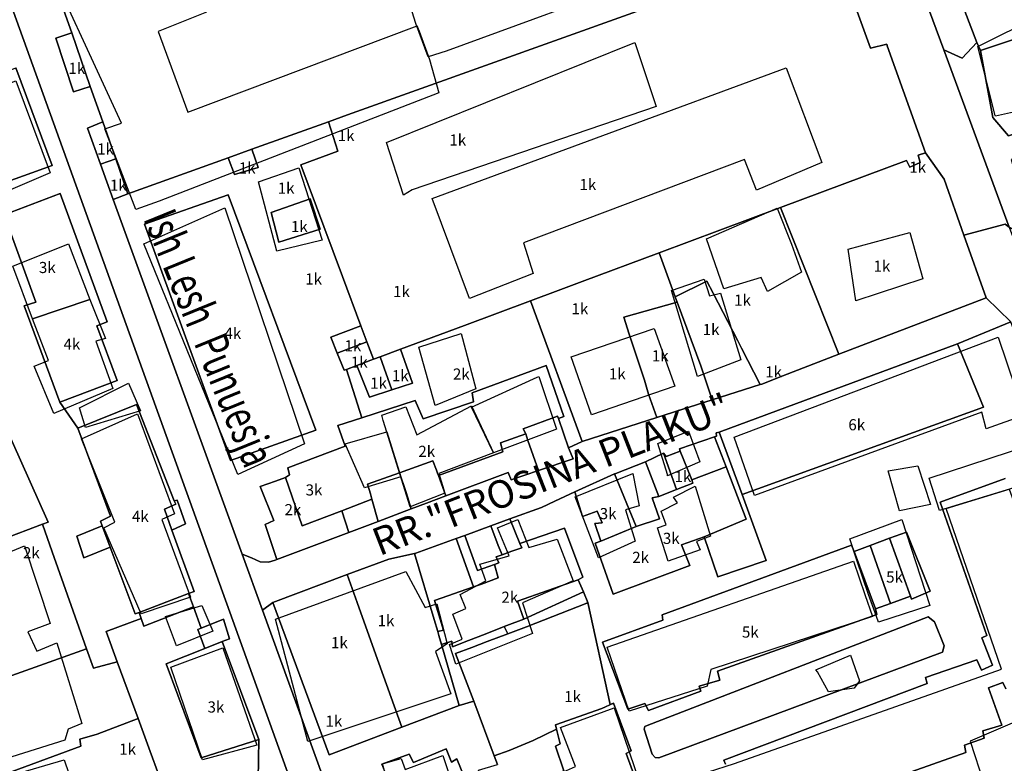
# Model space of a CAD drawing. Units: inches. Extents: x 3167 to 26728, y -445 to 9732.
# Drawn here: x 19661 to 19839, y 3291 to 3425 of the extents above; entities that cross this region are included whole.
import ezdxf
from ezdxf.enums import TextEntityAlignment as Align

# ---------------------------------------------------------------- set-up
doc = ezdxf.new("R2010")
doc.units = ezdxf.units.IN
doc.header["$MEASUREMENT"] = 0
doc.layers.add('buildingshp', color=7, linetype='Continuous', true_color=0xea2c0b)
for name, color, linetype in [('Godina_EMER', 7, 'Continuous'), ('Godina_NR-Kati', 7, 'Continuous'), ('Parcelat', 115, 'Continuous'), ('txt_rruge', 7, 'Continuous')]:
    doc.layers.add(name, color=color, linetype=linetype)
doc.styles.add('arial', font='ARIAL.TTF')
doc.styles.add('kapital', font='bgothm.ttf')

msp = doc.modelspace()

# ---------------------------------------------------------------- linework, layer by layer
at = {"layer": 'buildingshp'}
for points in [[(19732.73, 3423.95), (19728.83, 3436.44), (19767.79, 3450.35), (19774.95, 3432.45), (19738.17, 3418.95), (19734.92, 3417.95), (19732.73, 3423.95)], [(19836.9, 3407.37), (19833.79, 3419.82), (19844.78, 3425.23), (19853.85, 3428.02), (19859.21, 3428.83), (19860.12, 3424.88), (19856.11, 3423.31), (19859.08, 3415.12), (19853.37, 3412.71), (19843.46, 3408.71), (19836.97, 3407.28), (19836.9, 3407.37)], [(19772.13, 3420.53), (19775.97, 3409.03), (19732.04, 3394.03), (19730.51, 3393.03), (19727.44, 3402.53), (19772.13, 3420.53)], [(19793.97, 3393.95), (19791.84, 3399.45), (19752.09, 3384.45), (19753.81, 3378.95), (19742.34, 3374.45), (19735.65, 3392.45), (19799.31, 3415.95), (19805.75, 3398.95), (19793.97, 3393.95)], [(19660.75, 3413.6), (19666.91, 3397.1), (19657.63, 3393.1), (19651.5, 3410.1), (19660.75, 3413.6)], [(19704.38, 3395.45), (19711.66, 3397.95), (19715.85, 3384.95), (19707.73, 3382.95), (19704.38, 3395.45)], [(19698.36, 3390.79), (19712.68, 3348.29), (19700.68, 3342.79), (19683.77, 3384.29), (19698.36, 3390.79)], [(19788.1, 3376.22), (19785, 3385.22), (19797.72, 3390.72), (19800.31, 3384.22), (19802.1, 3379.22), (19796, 3375.72), (19794.85, 3378.22), (19788.1, 3376.22)], [(19821.6, 3386.34), (19823.91, 3377.99), (19811.85, 3374.05), (19810.46, 3383.33), (19821.6, 3386.34)], [(19663.74, 3370.79), (19660.21, 3380.29), (19670.21, 3384.29), (19674.05, 3374.29), (19663.74, 3370.79)], [(19783.39, 3360.42), (19778.7, 3375.92), (19784.6, 3377.92), (19785.51, 3374.92), (19787.51, 3375.42), (19791.17, 3363.42), (19783.39, 3360.42)], [(19663.74, 3370.79), (19674.05, 3374.29), (19676.89, 3367.29), (19675.14, 3366.79), (19678.18, 3358.29), (19667.58, 3353.79), (19664.05, 3362.29), (19666.61, 3363.29), (19663.74, 3370.79)], [(19764.29, 3353.55), (19760.67, 3363.94), (19775.56, 3369.06), (19779.28, 3358.71), (19764.29, 3353.55)], [(19740.85, 3368.19), (19743.5, 3358.19), (19736.16, 3355.19), (19733.28, 3365.69), (19740.85, 3368.19)], [(19789.98, 3349.49), (19837.44, 3367.49), (19842.19, 3353.49), (19835.32, 3350.99), (19834.54, 3353.99), (19793.66, 3338.99), (19789.98, 3349.49)], [(19757.71, 3350.84), (19746.69, 3346.68), (19742.75, 3354.9), (19754.53, 3360.3), (19754.86, 3360.45), (19758.01, 3350.95), (19757.71, 3350.84)], [(19672.21, 3354.81), (19681.01, 3359.21), (19683.21, 3354.26), (19673.31, 3351.24), (19672.21, 3354.81)], [(19726.86, 3352.54), (19726.57, 3353.45), (19730.92, 3354.95), (19732.89, 3349.95), (19742.75, 3355.15), (19746.69, 3346.68), (19736.82, 3342.95), (19737.95, 3339.45), (19731.7, 3336.95), (19726.86, 3352.54)], [(19683.31, 3317.72), (19676.56, 3333.22), (19678.59, 3334.22), (19672.59, 3349.22), (19682.65, 3353.72), (19689.28, 3335.72), (19687, 3334.72), (19692.18, 3320.72), (19683.31, 3317.72)], [(19727.5, 3350.49), (19730.02, 3342.36), (19723.49, 3340.42), (19720.01, 3348.31), (19727.5, 3350.49)], [(19778, 3342.81), (19776.23, 3348.35), (19781.77, 3350.62), (19783.78, 3345.08), (19778, 3342.56), (19778, 3342.81)], [(19826.93, 3336.33), (19825.07, 3342.15), (19843.16, 3348.08), (19845.2, 3341.91), (19826.93, 3336.33)], [(19822.99, 3344.37), (19825.31, 3337.41), (19819.74, 3336.25), (19817.65, 3343.44), (19822.99, 3344.37)], [(19772.18, 3330.79), (19765.56, 3327.79), (19761.4, 3338.79), (19771.73, 3342.97), (19772.89, 3337.18), (19770.41, 3336.43), (19772.18, 3330.79)], [(19778.09, 3327.22), (19776.18, 3333.22), (19777.74, 3333.72), (19776.84, 3336.22), (19779.77, 3337.72), (19779.09, 3338.72), (19782.96, 3340.72), (19785.74, 3331.72), (19783.18, 3330.72), (19783.84, 3329.22), (19778.09, 3327.22)], [(19785.2, 3289.24), (19790.05, 3290.79), (19838.08, 3307.79), (19828.11, 3336.69), (19839.42, 3340.15), (19846.08, 3321.79), (19852.3, 3324.29), (19856.89, 3305.29), (19832.43, 3294.79), (19834.89, 3287.29), (19808.71, 3277.29), (19806.71, 3283.79), (19793.11, 3279.98), (19792.74, 3281.29), (19787.5, 3279.43), (19784.54, 3288.11), (19785.2, 3289.24)], [(19758.13, 3331.19), (19761, 3323.69), (19751.91, 3319.69), (19753.69, 3314.19), (19739.88, 3308.69), (19738.75, 3312.19), (19741.06, 3313.19), (19739.38, 3317.69), (19741.69, 3318.69), (19740.69, 3321.19), (19745.28, 3323.69), (19744.25, 3326.69), (19749.53, 3328.19), (19747.38, 3333.19), (19751.03, 3334.69), (19753.06, 3329.69), (19758.13, 3331.19)], [(19812.13, 3327.22), (19810.78, 3331.22), (19820.13, 3334.72), (19825.19, 3319.22), (19815.94, 3316.22), (19815.56, 3317.22), (19814.16, 3321.22), (19812.13, 3327.22)], [(19672.63, 3297.99), (19670.16, 3296.99), (19669.57, 3294.99), (19656.76, 3290.99), (19652.57, 3293.49), (19649.57, 3301.99), (19650.35, 3304.99), (19648.88, 3311.49), (19646.26, 3314.99), (19643.57, 3322.99), (19644.41, 3325.99), (19657.91, 3330.99), (19658.69, 3328.49), (19662.29, 3329.99), (19666.91, 3315.99), (19662.91, 3314.49), (19664.54, 3310.99), (19668.13, 3312.49), (19672.63, 3297.99)], [(19811.43, 3327.22), (19813.46, 3321.22), (19814.87, 3317.22), (19785.77, 3307.72), (19785.09, 3304.72), (19771.09, 3300.22), (19767.12, 3311.72), (19811.43, 3327.22)], [(19730.91, 3325.35), (19734.39, 3318.85), (19736.48, 3319.55), (19738.34, 3312.36), (19736.25, 3310.97), (19739.03, 3303.32), (19713.29, 3294.73), (19707.49, 3316.77), (19730.91, 3325.35)], [(19687.65, 3317.24), (19694.24, 3319.22), (19696.22, 3314.6), (19689.63, 3311.97), (19687.65, 3317.24)], [(19688.66, 3308.11), (19697.97, 3311.61), (19704.13, 3294.11), (19694.36, 3291.44), (19688.66, 3308.11)], [(19804.66, 3307.64), (19810.89, 3310.27), (19812.53, 3305.68), (19811.55, 3304.36), (19806.96, 3303.71), (19804.99, 3307.32), (19804.66, 3307.64)], [(19787.18, 3204.79), (19772.33, 3247.29), (19777.33, 3248.79), (19775.89, 3252.29), (19773.52, 3251.29), (19759.27, 3289.29), (19761.46, 3290.29), (19758.74, 3297.29), (19768.36, 3300.79), (19783.71, 3255.79), (19781.43, 3254.29), (19797.86, 3208.29), (19787.18, 3204.79)], [(19656.93, 3287.78), (19669.45, 3291.49), (19672.7, 3281.98), (19659.71, 3278.73), (19656.93, 3287.78)], [(19721.35, 3286.22), (19727.44, 3288.22), (19726.72, 3290.72), (19730.06, 3291.72), (19730.78, 3289.72), (19737.56, 3292.22), (19742.41, 3277.72), (19734.25, 3274.22), (19736.75, 3267.72), (19730.03, 3265.72), (19727.13, 3272.72), (19721.35, 3286.22)]]:
    msp.add_lwpolyline(points, close=True, dxfattribs=at)
msp.add_lwpolyline([(19695.03, 3425.99), (19686.34, 3422.49), (19691.72, 3407.99), (19732.97, 3423.49), (19733.04, 3423.3), (19733.04, 3423.3), (19733.31, 3422.54), (19735.15, 3417.49), (19736.87, 3411.49), (19686.53, 3391.99), (19682.34, 3390.49), (19676.75, 3404.99), (19679.78, 3405.99), (19663.87, 3440.49)], dxfattribs=at)
at = {"layer": 'Parcelat'}
for points in [[(19643.49, 3472.71), (19721.93, 3255.14)], [(19721.93, 3255.14), (19643.49, 3472.71)], [(19849.45, 3424.1), (19834.3, 3419.11), (19833.63, 3420.52), (19822.25, 3450.3), (19826.1, 3451.76), (19826.92, 3449.01), (19855.04, 3459.82)], [(19796.56, 3434.79), (19720.43, 3407.48), (19717.02, 3406.26), (19703.21, 3401.31), (19698.98, 3399.79), (19680.93, 3393.32), (19678.73, 3399.6), (19676.4, 3406.25), (19674.13, 3412.59), (19670.85, 3422.27), (19670.85, 3422.27), (19664.79, 3439.26)], [(19664.79, 3439.26), (19670.85, 3422.27), (19667.94, 3421.29), (19671.1, 3411.62), (19674.13, 3412.59), (19676.4, 3406.25), (19673.64, 3405.08), (19675.97, 3398.64), (19678.28, 3392.27), (19701.47, 3328.49), (19705.15, 3318.38), (19722.55, 3270.25)], [(19808.75, 3435.4), (19814.47, 3419.51), (19817.46, 3420.23), (19817.52, 3419.95), (19824.38, 3400.69), (19823.09, 3400.28), (19823.46, 3398.95), (19821.6, 3398.12), (19820.98, 3399.3), (19798.29, 3390.83), (19776.48, 3382.7), (19762.62, 3377.53), (19758.33, 3375.92), (19753.32, 3374.06), (19741.44, 3369.62), (19729.98, 3365.35), (19726.31, 3363.98), (19725.07, 3363.52), (19723.89, 3366.69), (19722.83, 3369.52), (19719.51, 3378.43), (19716.18, 3387.39), (19712.04, 3398.5), (19718.66, 3400.97), (19718.26, 3402.28), (19717.02, 3406.26), (19720.43, 3407.48), (19796.56, 3434.79)], [(19656.91, 3394.69), (19667.31, 3398.41), (19660.75, 3415.95)], [(19704.34, 3287.95), (19704.44, 3295.13), (19704.44, 3295.13), (19697.86, 3312.76), (19699.22, 3313.24), (19698.12, 3316.77), (19694.08, 3315.15), (19692.72, 3319.01), (19691.82, 3321.38), (19692.84, 3321.77), (19688.84, 3332.81), (19691.27, 3333.92), (19689.75, 3338.15), (19689.25, 3338.08), (19682.46, 3355.37), (19671.92, 3351.16), (19668.65, 3355.81), (19678.97, 3359.68), (19675.3, 3369.56), (19677.21, 3370.24), (19668.71, 3393.36), (19658.66, 3389.52)], [(19658.66, 3389.52), (19664.33, 3373.83), (19662.23, 3373.14), (19668.65, 3355.81), (19671.92, 3351.16), (19677.76, 3335.32), (19675.99, 3334.4), (19676.29, 3333.59), (19671.74, 3331.7), (19673.01, 3327.79), (19677.75, 3329.71), (19682.25, 3317.73), (19682.93, 3317.99), (19683.32, 3316.87), (19677.03, 3314.52), (19679.01, 3309.12), (19674.73, 3307.93), (19673.47, 3311.46), (19667.29, 3328.88), (19665.53, 3333.84), (19666.59, 3334.22), (19656.79, 3355.98)], [(19783.54, 3257.05), (19770.54, 3292.58), (19771.43, 3293.05), (19768.25, 3301.63), (19767.67, 3301.39), (19763.63, 3319.76), (19762.85, 3321.68), (19761.93, 3323.87), (19762.74, 3324.3), (19759.45, 3333.14), (19751.42, 3330.37), (19749.63, 3334.8), (19755.34, 3336.87), (19757.69, 3337.97), (19761.29, 3339.67), (19762.7, 3335.22), (19765.35, 3336.2), (19766.2, 3334.12), (19764.93, 3334.01), (19765.98, 3330.83), (19764.98, 3330.45), (19768.2, 3321.28), (19782, 3326.45), (19780.53, 3330.17), (19784.56, 3331.58), (19787.02, 3324.36), (19795.75, 3327.35), (19791.42, 3339.17), (19834.8, 3354.9), (19830.12, 3366.3), (19830.12, 3366.3), (19839.76, 3370.25)], [(19788.44, 3290.68), (19788.09, 3291.38), (19824.69, 3305.2), (19824.41, 3306.26), (19833.63, 3309.43), (19834.49, 3307.62), (19836.42, 3308.47), (19834.55, 3313.44), (19835.43, 3313.83), (19827.03, 3337.82), (19838.75, 3342.07)], [(19838.75, 3342.07), (19827.03, 3337.82), (19835.43, 3313.83), (19834.55, 3313.44), (19836.42, 3308.47), (19834.49, 3307.62), (19833.63, 3309.43), (19824.41, 3306.26), (19824.69, 3305.2), (19788.09, 3291.38), (19788.44, 3290.68)], [(19722.55, 3270.25), (19705.15, 3318.38), (19706.96, 3319.79), (19717.11, 3292.36), (19730.19, 3297.32), (19740.51, 3301.22), (19743.14, 3302.04), (19746.83, 3292.21), (19746.83, 3292.21), (19747.42, 3290.64)], [(19838.82, 3304.25), (19838.3, 3305.37), (19835.71, 3304.41), (19838.13, 3297.68), (19834.69, 3296.65), (19834.92, 3295.38), (19831.42, 3294.08), (19831.65, 3292.8), (19819.8, 3288.57)], [(19819.8, 3288.57), (19831.65, 3292.8), (19831.42, 3294.08), (19834.92, 3295.38), (19834.69, 3296.65), (19838.13, 3297.68), (19835.71, 3304.41), (19838.3, 3305.37), (19838.82, 3304.25)], [(19759.36, 3289.5), (19757.84, 3293.93), (19758.67, 3294.32), (19758.01, 3297), (19757.82, 3297.77), (19766.15, 3300.72), (19766.15, 3300.72), (19768.25, 3301.63), (19771.43, 3293.05), (19770.54, 3292.58), (19783.54, 3257.05)], [(19741.31, 3288.72), (19740.07, 3291.65), (19739.1, 3291.02), (19738.19, 3293.43), (19732.28, 3290.98), (19731.5, 3292.46), (19726.62, 3290.67)]]:
    msp.add_lwpolyline(points, dxfattribs=at)
for points in [[(19820.64, 3454.53), (19822.25, 3450.3), (19833.63, 3420.52), (19831.01, 3417.71), (19827.67, 3419.23), (19815.42, 3452.4), (19820.64, 3454.53)], [(19831.31, 3385.86), (19827.73, 3395.91), (19824.38, 3400.69), (19817.52, 3419.95), (19817.46, 3420.23), (19814.47, 3419.51), (19808.75, 3435.4), (19807.48, 3438.93), (19804.58, 3448.49), (19815.42, 3452.4), (19827.67, 3419.23), (19839.46, 3387.29), (19838.72, 3387.84), (19831.31, 3385.86)], [(19865.18, 3422), (19867.53, 3421.7), (19870.93, 3412.18), (19872.6, 3407.64), (19858.67, 3402.5), (19859.94, 3399.58), (19857.95, 3399), (19851.98, 3414.84), (19841.25, 3410.77), (19843.29, 3405.06), (19839.32, 3403.72), (19836.5, 3407.02), (19834.3, 3419.11), (19849.45, 3424.1), (19848.72, 3418.69), (19855.65, 3417.71), (19855.31, 3415.42), (19863.71, 3414.36), (19865.18, 3422)], [(19674.13, 3412.59), (19671.1, 3411.62), (19667.94, 3421.29), (19670.85, 3422.27), (19674.13, 3412.59)], [(19843.29, 3405.06), (19844.85, 3401.34), (19839.79, 3399.49), (19842.42, 3390.36), (19843.54, 3386.48), (19840.4, 3386.67), (19839.62, 3387.17), (19839.46, 3387.29), (19827.67, 3419.23), (19831.01, 3417.71), (19833.63, 3420.52), (19834.3, 3419.11), (19836.5, 3407.02), (19839.32, 3403.72), (19843.29, 3405.06)], [(19656.91, 3394.69), (19650.63, 3411.85), (19660.75, 3415.95), (19667.31, 3398.41), (19656.91, 3394.69)], [(19678.73, 3399.6), (19675.97, 3398.64), (19673.64, 3405.08), (19676.4, 3406.25), (19678.73, 3399.6)], [(19707.44, 3341.62), (19704.69, 3340.65), (19707.16, 3334.53), (19705.59, 3333.81), (19707.72, 3327.48), (19707.42, 3327.36), (19706.21, 3327.04), (19704.68, 3327.11), (19703.17, 3327.78), (19701.47, 3328.49), (19678.28, 3392.27), (19680.93, 3393.32), (19698.98, 3399.79), (19700.11, 3396.79), (19704.37, 3398.03), (19703.21, 3401.31), (19717.02, 3406.26), (19718.26, 3402.28), (19718.66, 3400.97), (19712.04, 3398.5), (19716.18, 3387.39), (19719.51, 3378.43), (19722.83, 3369.52), (19717.4, 3367.48), (19718.57, 3364.61), (19719.82, 3361.55), (19720.21, 3361.7), (19722.99, 3353), (19718.67, 3351.61), (19720, 3347.92), (19709.69, 3344.01), (19709.96, 3342.71), (19709.29, 3342.28), (19707.44, 3341.62)], [(19703.21, 3401.31), (19704.37, 3398.03), (19700.11, 3396.79), (19698.98, 3399.79), (19703.21, 3401.31)], [(19680.93, 3393.32), (19678.28, 3392.27), (19675.97, 3398.64), (19678.73, 3399.6), (19680.93, 3393.32)], [(19808.8, 3364.42), (19798.29, 3390.83), (19820.98, 3399.3), (19821.6, 3398.12), (19823.46, 3398.95), (19823.09, 3400.28), (19824.38, 3400.69), (19827.73, 3395.91), (19831.31, 3385.86), (19835.29, 3374.58), (19808.8, 3364.42)], [(19668.65, 3355.81), (19662.23, 3373.14), (19664.33, 3373.83), (19658.66, 3389.52), (19668.71, 3393.36), (19677.21, 3370.24), (19675.3, 3369.56), (19678.97, 3359.68), (19668.65, 3355.81)], [(19683.92, 3387.86), (19698.97, 3393.14), (19714.72, 3350.78), (19699.38, 3345.31), (19683.92, 3387.86)], [(19683.92, 3387.86), (19699.38, 3345.31), (19714.72, 3350.78), (19698.97, 3393.14), (19683.92, 3387.86)], [(19706.67, 3389.95), (19713.71, 3392.4), (19715.51, 3386.96), (19708.09, 3384.61), (19706.67, 3389.95)], [(19706.67, 3389.95), (19708.09, 3384.61), (19715.51, 3386.96), (19713.71, 3392.4), (19706.67, 3389.95)], [(19794.64, 3359.01), (19791.29, 3365.53), (19790.62, 3366.84), (19786.21, 3375.41), (19785.08, 3377.61), (19779.34, 3374.75), (19776.48, 3382.7), (19798.29, 3390.83), (19808.8, 3364.42), (19798.72, 3360.55), (19794.97, 3359.04), (19794.64, 3359.01)], [(19831.31, 3385.86), (19838.72, 3387.84), (19839.46, 3387.29), (19845.27, 3371.56), (19864.59, 3319.22), (19866.66, 3313.62), (19903.36, 3214.2), (19904.15, 3213.27), (19906.07, 3212.92), (19907, 3212.49), (19903.9, 3211.41), (19898.45, 3209.52), (19888.22, 3237.55), (19880.56, 3258.51), (19878.38, 3264.49), (19839.76, 3370.25), (19835.29, 3374.58), (19831.31, 3385.86)], [(19771.11, 3368.03), (19773.83, 3359.78), (19774.55, 3357.25), (19776.04, 3353.05), (19762.65, 3348.76), (19753.32, 3374.06), (19758.33, 3375.92), (19762.62, 3377.53), (19776.48, 3382.7), (19779.34, 3374.75), (19779.7, 3373.8), (19770.1, 3371.11), (19771.11, 3368.03)], [(19783.97, 3362.33), (19779.7, 3373.8), (19779.34, 3374.75), (19785.08, 3377.61), (19786.21, 3375.41), (19790.62, 3366.84), (19791.29, 3365.53), (19794.64, 3359.01), (19786.01, 3356.24), (19783.97, 3362.33)], [(19768.68, 3342.99), (19768.46, 3342.9), (19761.29, 3339.67), (19757.69, 3337.97), (19755.34, 3336.87), (19749.63, 3334.8), (19746.19, 3333.54), (19741.52, 3331.85), (19739.98, 3331.29), (19732.69, 3328.64), (19732.47, 3328.59), (19727.85, 3327.55), (19720.34, 3324.78), (19706.96, 3319.79), (19705.15, 3318.38), (19701.47, 3328.49), (19703.17, 3327.78), (19704.68, 3327.11), (19706.21, 3327.04), (19707.42, 3327.36), (19707.72, 3327.48), (19720.63, 3332.34), (19725.96, 3334.36), (19729.85, 3335.82), (19731.89, 3336.6), (19734.64, 3337.63), (19738.13, 3338.95), (19749.34, 3343.18), (19749.87, 3341.82), (19754.8, 3343.49), (19761.03, 3345.59), (19760.19, 3347.58), (19762.65, 3348.76), (19776.04, 3353.05), (19786.01, 3356.24), (19794.64, 3359.01), (19794.97, 3359.04), (19798.72, 3360.55), (19808.8, 3364.42), (19835.29, 3374.58), (19839.76, 3370.25), (19830.12, 3366.3), (19787.28, 3350.44), (19786.71, 3350.31), (19786.78, 3349.72), (19786.45, 3349.56), (19780.16, 3347.4), (19780.24, 3347), (19777.77, 3346.03), (19777.29, 3346.62), (19774, 3345.05), (19768.68, 3342.99)], [(19722.99, 3353), (19720.21, 3361.7), (19722.1, 3362.41), (19724.38, 3356.72), (19728.42, 3358.02), (19732.1, 3359.21), (19729.98, 3365.35), (19741.44, 3369.62), (19753.32, 3374.06), (19762.65, 3348.76), (19760.19, 3347.58), (19758.37, 3352.88), (19759.31, 3353.21), (19756.16, 3362.39), (19742.86, 3357.48), (19743.11, 3355.87), (19734.03, 3352.83), (19732.61, 3356.09), (19722.99, 3353)], [(19783.97, 3362.33), (19786.01, 3356.24), (19776.04, 3353.05), (19774.55, 3357.25), (19773.83, 3359.78), (19771.11, 3368.03), (19770.1, 3371.11), (19779.7, 3373.8), (19783.97, 3362.33)], [(19718.57, 3364.61), (19717.4, 3367.48), (19722.83, 3369.52), (19723.89, 3366.69), (19718.57, 3364.61)], [(19718.57, 3364.61), (19723.89, 3366.69), (19725.07, 3363.52), (19722.1, 3362.41), (19720.21, 3361.7), (19719.82, 3361.55), (19718.57, 3364.61)], [(19728.42, 3358.02), (19726.31, 3363.98), (19729.98, 3365.35), (19732.1, 3359.21), (19728.42, 3358.02)], [(19791.42, 3339.17), (19787.28, 3350.44), (19830.12, 3366.3), (19834.8, 3354.9), (19791.42, 3339.17)], [(19722.1, 3362.41), (19725.07, 3363.52), (19726.31, 3363.98), (19728.42, 3358.02), (19724.38, 3356.72), (19722.1, 3362.41)], [(19758.22, 3353.32), (19752.04, 3351.01), (19752.48, 3350.09), (19747.95, 3348.48), (19748.38, 3346.88), (19736.76, 3342.64), (19736.67, 3342.84), (19736.4, 3343.56), (19735.76, 3345.25), (19729.75, 3343.11), (19724.04, 3341.07), (19724.53, 3339.34), (19724.81, 3338.33), (19719.38, 3336.27), (19712.24, 3333.55), (19709.29, 3342.28), (19709.96, 3342.71), (19709.69, 3344.01), (19720, 3347.92), (19718.67, 3351.61), (19722.99, 3353), (19732.61, 3356.09), (19734.03, 3352.83), (19743.11, 3355.87), (19742.86, 3357.48), (19756.16, 3362.39), (19759.31, 3353.21), (19758.37, 3352.88), (19758.22, 3353.32)], [(19630.75, 3347.31), (19643.49, 3351.09), (19656.79, 3355.98), (19666.59, 3334.22), (19665.53, 3333.84), (19658.3, 3331.12), (19643.49, 3324.74), (19640.01, 3323.18), (19630.75, 3347.31)], [(19682.93, 3317.99), (19682.25, 3317.73), (19677.75, 3329.71), (19676.29, 3333.59), (19675.99, 3334.4), (19677.76, 3335.32), (19671.92, 3351.16), (19682.46, 3355.37), (19689.25, 3338.08), (19689.52, 3337.44), (19687.49, 3336.56), (19688.84, 3332.81), (19692.84, 3321.77), (19691.82, 3321.38), (19682.93, 3317.99)], [(19752.84, 3348.91), (19752.48, 3350.09), (19752.04, 3351.01), (19758.22, 3353.32), (19758.37, 3352.88), (19760.19, 3347.58), (19761.03, 3345.59), (19754.8, 3343.49), (19752.84, 3348.91)], [(19736.76, 3342.64), (19748.38, 3346.88), (19747.95, 3348.48), (19752.48, 3350.09), (19752.84, 3348.91), (19754.8, 3343.49), (19749.87, 3341.82), (19749.34, 3343.18), (19738.13, 3338.95), (19736.76, 3342.64)], [(19782.33, 3341.82), (19780.24, 3347), (19780.16, 3347.4), (19786.45, 3349.56), (19788.52, 3344.15), (19782.33, 3341.82)], [(19791.42, 3339.17), (19795.75, 3327.35), (19787.02, 3324.36), (19784.56, 3331.58), (19792.12, 3334.77), (19788.52, 3344.15), (19786.45, 3349.56), (19786.78, 3349.72), (19786.71, 3350.31), (19787.28, 3350.44), (19791.42, 3339.17)], [(19779.59, 3340.11), (19776.42, 3338.81), (19774, 3345.05), (19777.29, 3346.62), (19779.59, 3340.11)], [(19780.24, 3347), (19782.33, 3341.82), (19782.56, 3341.25), (19779.59, 3340.11), (19777.29, 3346.62), (19777.77, 3346.03), (19780.24, 3347)], [(19731.89, 3336.6), (19730.96, 3339.53), (19729.75, 3343.11), (19735.76, 3345.25), (19736.4, 3343.56), (19736.67, 3342.84), (19736.76, 3342.64), (19738.13, 3338.95), (19734.64, 3337.63), (19731.89, 3336.6)], [(19788.52, 3344.15), (19792.12, 3334.77), (19784.56, 3331.58), (19780.53, 3330.17), (19782, 3326.45), (19768.2, 3321.28), (19764.98, 3330.45), (19765.98, 3330.83), (19772.32, 3333.43), (19776.55, 3334.85), (19775.22, 3338.57), (19776.42, 3338.81), (19779.59, 3340.11), (19782.56, 3341.25), (19782.33, 3341.82), (19788.52, 3344.15)], [(19768.68, 3342.99), (19774, 3345.05), (19776.42, 3338.81), (19775.22, 3338.57), (19776.55, 3334.85), (19772.32, 3333.43), (19768.46, 3342.9), (19768.68, 3342.99)], [(19707.44, 3341.62), (19709.29, 3342.28), (19712.24, 3333.55), (19719.38, 3336.27), (19720.63, 3332.34), (19707.72, 3327.48), (19705.59, 3333.81), (19707.16, 3334.53), (19704.69, 3340.65), (19707.44, 3341.62)], [(19725.96, 3334.36), (19724.81, 3338.33), (19724.53, 3339.34), (19724.04, 3341.07), (19729.75, 3343.11), (19730.96, 3339.53), (19731.89, 3336.6), (19729.85, 3335.82), (19725.96, 3334.36)], [(19772.32, 3333.43), (19765.98, 3330.83), (19764.93, 3334.01), (19766.2, 3334.12), (19765.35, 3336.2), (19762.7, 3335.22), (19761.29, 3339.67), (19768.46, 3342.9), (19772.32, 3333.43)], [(19688.84, 3332.81), (19687.49, 3336.56), (19689.52, 3337.44), (19689.25, 3338.08), (19689.75, 3338.15), (19691.27, 3333.92), (19688.84, 3332.81)], [(19725.96, 3334.36), (19720.63, 3332.34), (19719.38, 3336.27), (19724.81, 3338.33), (19725.96, 3334.36)], [(19658.3, 3331.12), (19665.53, 3333.84), (19667.29, 3328.88), (19673.47, 3311.46), (19647.38, 3302.12), (19643.49, 3314.11), (19640.01, 3323.18), (19643.49, 3324.74), (19658.3, 3331.12)], [(19677.75, 3329.71), (19673.01, 3327.79), (19671.74, 3331.7), (19676.29, 3333.59), (19677.75, 3329.71)], [(19741.52, 3331.85), (19746.19, 3333.54), (19747.52, 3330.05), (19748.26, 3328.33), (19747.18, 3328.01), (19747.62, 3326.9), (19746.84, 3326.62), (19743.79, 3325.53), (19741.52, 3331.85)], [(19746.19, 3333.54), (19749.63, 3334.8), (19751.42, 3330.37), (19751.76, 3329.62), (19750, 3329.01), (19748.26, 3328.33), (19747.52, 3330.05), (19746.19, 3333.54)], [(19748.26, 3328.33), (19750, 3329.01), (19751.76, 3329.62), (19751.42, 3330.37), (19759.45, 3333.14), (19762.74, 3324.3), (19761.93, 3323.87), (19751, 3320), (19752.11, 3316.79), (19749.09, 3315.62), (19748.62, 3315.43), (19745.18, 3314.1), (19742.18, 3312.93), (19739.32, 3311.82), (19739.18, 3312.8), (19737.34, 3312.2), (19736.85, 3313.85), (19736.65, 3314.53), (19737.68, 3314.76), (19736.06, 3320.14), (19743.06, 3322.57), (19744.5, 3323.09), (19747.53, 3324.2), (19746.84, 3326.62), (19747.62, 3326.9), (19747.18, 3328.01), (19748.26, 3328.33)], [(19743.06, 3322.57), (19739.98, 3331.29), (19741.52, 3331.85), (19743.79, 3325.53), (19746.84, 3326.62), (19747.53, 3324.2), (19744.5, 3323.09), (19743.06, 3322.57)], [(19766.27, 3312.65), (19770.83, 3300.59), (19773.89, 3301.61), (19774.54, 3300.36), (19784, 3303.84), (19783.65, 3304.69), (19787.42, 3305.8), (19786.96, 3307.43), (19815.61, 3317.58), (19815.4, 3318.62), (19818.12, 3319.59), (19821.71, 3320.88), (19821.9, 3320.34), (19825.25, 3321.81), (19820.95, 3332.44), (19817.92, 3331.32), (19814.44, 3330.02), (19811.57, 3328.96), (19811.08, 3330.11), (19777.02, 3317.52), (19777.13, 3316.57), (19766.27, 3312.65)], [(19817.92, 3331.32), (19820.95, 3332.44), (19825.25, 3321.81), (19821.9, 3320.34), (19821.71, 3320.88), (19817.92, 3331.32)], [(19743.06, 3322.57), (19736.06, 3320.14), (19737.68, 3314.76), (19736.65, 3314.53), (19736, 3316.72), (19732.47, 3328.59), (19732.69, 3328.64), (19739.98, 3331.29), (19743.06, 3322.57)], [(19815.4, 3318.62), (19815.61, 3317.58), (19786.96, 3307.43), (19787.42, 3305.8), (19783.65, 3304.69), (19784, 3303.84), (19774.54, 3300.36), (19773.89, 3301.61), (19770.83, 3300.59), (19766.27, 3312.65), (19777.13, 3316.57), (19777.02, 3317.52), (19811.08, 3330.11), (19811.57, 3328.96), (19815.4, 3318.62)], [(19818.12, 3319.59), (19815.4, 3318.62), (19811.57, 3328.96), (19814.44, 3330.02), (19818.12, 3319.59)], [(19821.71, 3320.88), (19818.12, 3319.59), (19814.44, 3330.02), (19817.92, 3331.32), (19821.71, 3320.88)], [(19722.14, 3319.75), (19720.34, 3324.78), (19727.85, 3327.55), (19732.47, 3328.59), (19736, 3316.72), (19736.65, 3314.53), (19736.85, 3313.85), (19737.34, 3312.2), (19740.51, 3301.22), (19730.19, 3297.32), (19725.52, 3310.34), (19722.14, 3319.75)], [(19722.14, 3319.75), (19725.52, 3310.34), (19730.19, 3297.32), (19717.11, 3292.36), (19706.96, 3319.79), (19720.34, 3324.78), (19722.14, 3319.75)], [(19752.11, 3316.79), (19751, 3320), (19761.93, 3323.87), (19762.85, 3321.68), (19752.11, 3316.79)], [(19691.82, 3321.38), (19692.72, 3319.01), (19683.8, 3315.5), (19683.32, 3316.87), (19682.93, 3317.99), (19691.82, 3321.38)], [(19762.85, 3321.68), (19763.63, 3319.76), (19763.47, 3319.64), (19752.64, 3315.41), (19749.26, 3314.13), (19748.62, 3315.43), (19749.09, 3315.62), (19752.11, 3316.79), (19762.85, 3321.68)], [(19766.15, 3300.72), (19757.82, 3297.77), (19758.01, 3297), (19753.8, 3294.96), (19749.5, 3293.14), (19746.83, 3292.21), (19743.14, 3302.04), (19739.84, 3310.59), (19742.8, 3311.7), (19745.54, 3312.73), (19749.26, 3314.13), (19752.64, 3315.41), (19763.47, 3319.64), (19763.63, 3319.76), (19767.67, 3301.39), (19768.25, 3301.63), (19766.15, 3300.72)], [(19704.34, 3287.95), (19701.25, 3286.9), (19700.96, 3287.65), (19694.21, 3285.56), (19700.3, 3268.76), (19702.2, 3269.42), (19704.93, 3261.96), (19702.15, 3261.01), (19697.25, 3259.32), (19686.43, 3288.86), (19684.92, 3292.98), (19682.75, 3298.92), (19679.01, 3309.12), (19677.03, 3314.52), (19683.32, 3316.87), (19683.8, 3315.5), (19692.72, 3319.01), (19694.08, 3315.15), (19693.51, 3314.92), (19694.73, 3311.5), (19687.77, 3308.71), (19694.1, 3291.8), (19704.44, 3295.13), (19704.34, 3287.95)], [(19697.86, 3312.76), (19694.73, 3311.5), (19693.51, 3314.92), (19694.08, 3315.15), (19698.12, 3316.77), (19699.22, 3313.24), (19697.86, 3312.76)], [(19773.88, 3297.45), (19773.78, 3296.95), (19775.25, 3292.5), (19775.77, 3291.87), (19776.42, 3291.85), (19827.43, 3310.84), (19827.73, 3311.95), (19826.01, 3316.3), (19824.9, 3317.2), (19774.3, 3297.63), (19773.88, 3297.45)], [(19773.88, 3297.45), (19774.3, 3297.63), (19824.9, 3317.2), (19826.01, 3316.3), (19827.73, 3311.95), (19827.43, 3310.84), (19776.42, 3291.85), (19775.77, 3291.87), (19775.25, 3292.5), (19773.78, 3296.95), (19773.88, 3297.45)], [(19739.18, 3312.8), (19739.32, 3311.82), (19742.18, 3312.93), (19745.18, 3314.1), (19748.62, 3315.43), (19749.26, 3314.13), (19745.54, 3312.73), (19742.8, 3311.7), (19739.84, 3310.59), (19743.14, 3302.04), (19740.51, 3301.22), (19737.34, 3312.2), (19739.18, 3312.8)], [(19697.86, 3312.76), (19704.44, 3295.13), (19694.1, 3291.8), (19687.77, 3308.71), (19694.73, 3311.5), (19697.86, 3312.76)], [(19682.75, 3298.92), (19675.41, 3296.08), (19672.25, 3295.2), (19672.46, 3293.94), (19652.24, 3286.47), (19647.38, 3302.12), (19673.47, 3311.46), (19674.73, 3307.93), (19679.01, 3309.12), (19682.75, 3298.92)], [(19679.96, 3277.42), (19663.87, 3271.89), (19657.69, 3269.61), (19652.24, 3286.47), (19672.46, 3293.94), (19672.25, 3295.2), (19675.41, 3296.08), (19682.75, 3298.92), (19684.92, 3292.98), (19686.43, 3288.86), (19679.08, 3279.17), (19679.96, 3277.42)], [(19749.5, 3293.14), (19753.8, 3294.96), (19758.01, 3297), (19758.67, 3294.32), (19757.84, 3293.93), (19759.36, 3289.5), (19758.17, 3289.02), (19760.8, 3281.34), (19762.16, 3281.7), (19763.14, 3278.88), (19748.99, 3273.86), (19743.37, 3285.63), (19744.17, 3285.88), (19745.21, 3286.19), (19743.96, 3289.62), (19747.42, 3290.64), (19746.83, 3292.21), (19749.5, 3293.14)], [(19738.03, 3275.47), (19738.54, 3273.93), (19734.46, 3272.42), (19736.46, 3268.3), (19733.06, 3267.02), (19732.34, 3268.77), (19728.91, 3267.93), (19727.57, 3271.52), (19726.88, 3271.29), (19726.69, 3272.41), (19720.93, 3287.07), (19727.21, 3289.27), (19726.62, 3290.67), (19731.5, 3292.46), (19732.28, 3290.98), (19738.19, 3293.43), (19739.1, 3291.02), (19740.07, 3291.65), (19741.31, 3288.72), (19740.11, 3288.22), (19744.14, 3277.6), (19738.03, 3275.47)]]:
    msp.add_lwpolyline(points, close=True, dxfattribs=at)

# ---------------------------------------------------------------- texts
at = {"layer": 'Godina_EMER', "style": 'arial', "width": 0.7}
msp.add_text('Ish Lesh  Punuesja', height=6, rotation=292.1595, dxfattribs=at).set_placement((19695.61, 3367.36), align=Align.MIDDLE_CENTER)
at = {"layer": 'Godina_NR-Kati', "style": 'arial'}
for s, p in [('1k', (19670.21, 3416.87)), ('1k', (19718.66, 3404.78)), ('1k', (19675.37, 3402.36)), ('1k', (19738.74, 3403.98)), ('1k', (19700.85, 3398.95)), ('1k', (19821.48, 3399.09)), ('1k', (19677.69, 3395.84)), ('1k', (19707.86, 3395.32)), ('1k', (19762.15, 3395.97)), ('1k', (19710.25, 3388.41)), ('3k', (19664.91, 3381.04)), ('1k', (19815.04, 3381.29)), ('1k', (19712.81, 3378.97)), ('1k', (19728.61, 3376.72)), ('1k', (19789.96, 3375.17)), ('1k', (19760.71, 3373.62)), ('4k', (19698.27, 3369.19)), ('1k', (19784.31, 3369.89)), ('4k', (19669.34, 3367.24)), ('1k', (19719.88, 3366.95)), ('1k', (19775.17, 3365.16)), ('1k', (19721.03, 3364.01)), ('1k', (19728.41, 3361.58)), ('2k', (19739.38, 3361.87)), ('1k', (19767.45, 3361.9)), ('1k', (19795.56, 3362.25)), ('1k', (19724.49, 3360.24)), ('6k', (19810.51, 3352.75)), ('2k', (19733.16, 3347.96)), ('1k', (19779.25, 3343.44)), ('3k', (19712.89, 3341.02)), ('2k', (19709.09, 3337.47)), ('3k', (19765.79, 3336.76)), ('4k', (19681.65, 3336.26)), ('3k', (19777.15, 3332.31)), ('2k', (19662.04, 3329.72)), ('2k', (19771.64, 3328.89)), ('5k', (19817.31, 3325.35)), ('2k', (19748.1, 3321.72)), ('1k', (19725.84, 3317.5)), ('5k', (19791.37, 3315.45)), ('1k', (19717.45, 3313.54)), ('1k', (19759.41, 3303.84)), ('3k', (19695.24, 3301.97)), ('1k', (19716.46, 3299.43)), ('1k', (19679.36, 3294.39))]:
    msp.add_text(s, height=2, dxfattribs=at).set_placement(p, align=Align.TOP_LEFT)
at = {"layer": 'txt_rruge', "style": 'kapital'}
msp.add_text('RR."FROSINA PLAKU"', height=5, rotation=21.334, dxfattribs=at).set_placement((19726.15, 3328.08))

doc.saveas('drawing.dxf')
